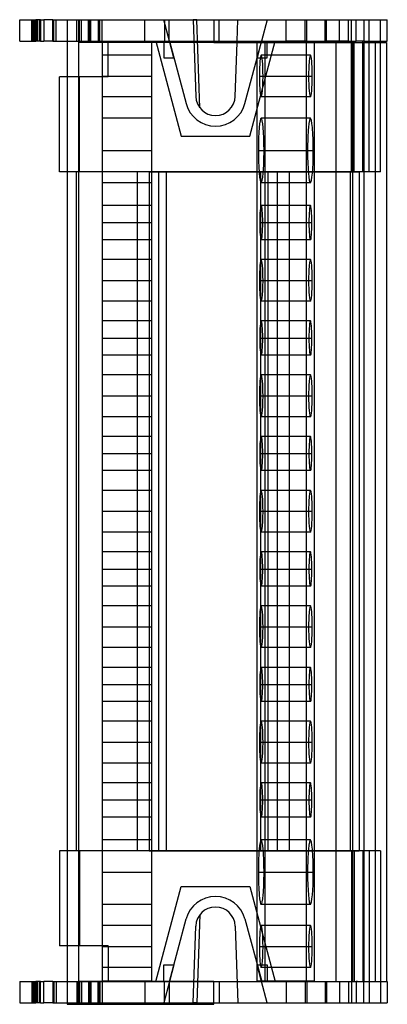
# Model space of a CAD drawing. Units: millimetres. Extents: x -14 to 35, y -128 to 2.
import ezdxf

# ---------------------------------------------------------------- set-up
doc = ezdxf.new("R2010")
doc.units = ezdxf.units.MM
doc.layers.add('MAIN-1', color=7, linetype='Continuous')
doc.layers.add('MAIN-2', color=7, linetype='Continuous')

msp = doc.modelspace()

# ---------------------------------------------------------------- linework, layer by layer
at = {"layer": 'MAIN-1'}
for p, q in [((-13.62, 1.49), (-11.85, 1.49)), ((-13.62, -1.31), (-13.62, 1.49)), ((-11.85, 1.49), (-11.77, 1.49)), ((-11.85, -1.31), (-11.85, 1.49)), ((-11.77, 1.49), (-11.51, 1.49)), ((-11.77, -1.31), (-11.77, 1.49)), ((-10.91, 1.49), (-11.51, 1.49)), ((-11.51, -1.31), (-11.51, 1.49)), ((-10.91, 1.49), (-10.44, 1.49)), ((-10.91, 1.49), (-10.91, -1.31)), ((-9.25, 1.49), (-10.44, 1.49)), ((-10.44, 1.49), (-10.44, -1.31)), ((-9.28, 1.49), (-7.38, 1.49)), ((-9.28, -1.31), (-9.28, 1.49)), ((-7.38, 1.49), (-7.38, -128.11)), ((-7.38, 1.49), (11.92, 1.49)), ((9.67, 1.5), (9.17, 1.49)), ((11.92, 1.49), (12.62, 1.49)), ((11.92, 1.49), (11.92, -1.51)), ((12.62, -1.31), (12.62, 1.49)), ((12.62, 1.49), (30.62, 1.49)), ((30.62, -1.31), (30.62, 1.49)), ((30.62, 1.49), (31.62, 1.49)), ((31.62, 1.49), (34.71, 1.49)), ((31.62, 1.49), (31.62, -1.31)), ((34.71, -1.31), (34.71, 1.49)), ((-13.62, -1.31), (-11.85, -1.31)), ((-11.85, -1.31), (-11.77, -1.31)), ((-11.77, -1.31), (-11.51, -1.31)), ((-10.91, -1.31), (-11.51, -1.31)), ((-10.91, -1.31), (-10.44, -1.31)), ((-9.28, -1.31), (-10.44, -1.31)), ((-9.28, -1.31), (-7.38, -1.31)), ((11.92, -1.31), (12.62, -1.31)), ((11.92, -1.51), (31.62, -1.51)), ((12.62, -1.31), (30.62, -1.31)), ((14.96, -1.51), (14.97, -1.31)), ((17.57, -1.41), (17.57, -1.51)), ((17.57, -1.41), (24.05, -1.41)), ((18.17, -1.31), (18.14, -1.41)), ((18.16, -1.41), (18.19, -1.31)), ((24.05, -1.41), (24.05, -1.51)), ((24.05, -1.41), (25.09, -1.41)), ((25.09, -1.41), (25.09, -1.51)), ((30.37, -1.51), (30.37, -1.31)), ((31.62, -1.31), (30.62, -1.31)), ((31.51, -1.51), (31.51, -1.31)), ((31.62, -1.31), (34.71, -1.31)), ((31.62, -1.51), (33.12, -1.51)), ((31.62, -1.51), (31.62, -125.11)), ((33.12, -1.51), (34.62, -1.51)), ((33.12, -1.51), (33.12, -125.11)), ((33.81, -1.51), (33.81, -1.31)), ((34.62, -1.51), (34.62, -125.11)), ((-8.38, -18.51), (-8.38, -6.01)), ((-7.38, -6.01), (-8.38, -6.01)), ((-7.38, -18.51), (-8.38, -18.51)), ((-8.38, -107.91), (-8.38, -120.41)), ((-7.38, -107.91), (-8.38, -107.91)), ((-7.38, -120.41), (-8.38, -120.41)), ((-13.62, -125.11), (-11.85, -125.11)), ((-13.62, -125.11), (-13.62, -127.91)), ((-11.85, -125.11), (-11.77, -125.11)), ((-11.85, -125.11), (-11.85, -127.91)), ((-11.77, -125.11), (-11.51, -125.11)), ((-11.77, -125.11), (-11.77, -127.91)), ((-10.91, -125.11), (-11.51, -125.11)), ((-11.51, -125.11), (-11.51, -127.91)), ((-10.91, -125.11), (-10.44, -125.11)), ((-10.91, -127.91), (-10.91, -125.11)), ((-9.25, -125.11), (-10.44, -125.11)), ((-10.44, -127.91), (-10.44, -125.11)), ((-9.28, -125.11), (-7.38, -125.11)), ((-9.28, -125.11), (-9.28, -127.91)), ((11.92, -125.11), (31.62, -125.11)), ((11.92, -128.11), (11.92, -125.11)), ((12.62, -125.11), (30.62, -125.11)), ((12.62, -125.11), (12.62, -127.91)), ((30.62, -125.11), (30.62, -127.91)), ((31.62, -125.11), (34.71, -125.11)), ((31.62, -127.91), (31.62, -125.11)), ((34.71, -125.11), (34.71, -127.91)), ((-13.62, -127.91), (-11.85, -127.91)), ((-11.85, -127.91), (-11.77, -127.91)), ((-11.77, -127.91), (-11.51, -127.91)), ((-10.91, -127.91), (-11.51, -127.91)), ((-10.91, -127.91), (-10.44, -127.91)), ((-9.28, -127.91), (-10.44, -127.91)), ((-9.28, -127.91), (-7.38, -127.91)), ((-7.38, -128.11), (11.92, -128.11)), ((11.92, -127.91), (12.62, -127.91)), ((12.62, -127.91), (30.62, -127.91)), ((30.62, -127.91), (31.62, -127.91)), ((31.62, -127.91), (34.71, -127.91))]:
    msp.add_line(p, q, dxfattribs=at)
at = {"layer": 'MAIN-2'}
for p, q in [((-13.62, 1.49), (-13.62, 1.49)), ((-12.05, -1.31), (-12.05, 1.49)), ((-11.62, -1.31), (-11.62, 1.49)), ((-11.44, -1.31), (-11.44, 1.49)), ((-11.44, 1.49), (-11.44, -1.31)), ((-11.32, -1.31), (-11.32, 1.49)), ((-11.28, -1.31), (-11.28, 1.49)), ((-11.03, -1.31), (-11.03, 1.49)), ((-10.97, -1.31), (-10.97, 1.49)), ((-9.28, 1.49), (-9.28, 1.49)), ((-9.25, -1.31), (-9.25, 1.49)), ((-9.19, -1.31), (-9.19, 1.49)), ((-9.14, -1.31), (-9.14, 1.49)), ((-8.83, -1.31), (-8.83, 1.49)), ((-7.38, 1.49), (-7.38, 1.49)), ((-7.38, 1.49), (-7.38, 1.49)), ((-6.12, -1.31), (-6.12, 1.49)), ((-5.88, 1.49), (-5.88, -1.51)), ((-5.78, -1.31), (-5.78, 1.49)), ((-5.48, 1.49), (-5.48, 1.49)), ((-5.48, -1.31), (-5.48, 1.49)), ((-4.58, -1.31), (-4.58, 1.49)), ((-4.41, -1.31), (-4.41, 1.49)), ((-4.39, 1.49), (-4.39, -1.31)), ((-4.28, 1.49), (-4.28, 1.49)), ((-4.28, -1.31), (-4.28, 1.49)), ((-3.29, 1.49), (-3.29, -1.51)), ((-3.28, -1.31), (-3.28, 1.49)), ((-3.07, -1.31), (-3.07, 1.49)), ((-2.78, -1.31), (-2.78, 1.49)), ((2.82, -1.31), (2.82, 1.49)), ((2.82, 1.49), (2.82, 1.49)), ((6.07, -1.31), (5.32, 1.49)), ((5.32, 1.49), (5.32, 1.49)), ((5.42, 1.49), (5.42, -1.51)), ((6.02, -1.31), (6.02, 1.49)), ((9.17, 1.49), (9.17, 1.49)), ((9.17, 1.49), (9.17, 1.49)), ((9.17, 1.49), (9.52, -8.6)), ((9.17, 1.49), (9.17, 1.49)), ((9.67, 1.5), (9.67, 1.5)), ((10.07, -10.12), (9.67, 1.49)), ((14.97, -1.31), (15.07, 1.49)), ((15.07, 1.49), (15.07, 1.49)), ((18.92, 1.49), (18.17, -1.31)), ((18.92, 1.49), (18.92, 1.49)), ((21.42, 1.49), (21.42, 1.49)), ((21.42, -1.31), (21.42, 1.49)), ((23.92, -1.31), (23.92, 1.49)), ((24.12, -1.31), (24.12, 1.49)), ((26.52, -1.31), (26.52, 1.49)), ((26.72, -1.31), (26.72, 1.49)), ((28.42, -1.31), (28.42, 1.49)), ((28.42, 1.49), (28.42, 1.49)), ((29.62, -1.31), (29.62, 1.49)), ((29.62, 1.49), (29.62, 1.49)), ((29.62, -1.31), (29.62, 1.49)), ((30.02, -1.31), (30.02, 1.49)), ((30.02, 1.49), (30.02, 1.49)), ((31.62, 1.49), (31.62, 1.49)), ((32.32, 1.49), (32.32, 1.49)), ((32.32, -1.31), (32.32, 1.49)), ((33.81, 1.49), (33.81, 1.49)), ((33.81, -1.31), (33.81, 1.49)), ((34.71, 1.49), (34.71, 1.49)), ((-13.62, -1.31), (-13.62, -1.31)), ((-9.28, -1.31), (-9.25, -1.31)), ((-9.28, -1.31), (-9.28, -1.31)), ((-7.38, -1.31), (-5.78, -1.31)), ((-7.38, -1.31), (-7.38, -1.31)), ((-5.88, -1.51), (-5.88, -125.11)), ((10.42, -1.51), (-5.88, -1.51)), ((-5.88, -1.51), (-5.88, -1.51)), ((-5.78, -1.31), (-3.07, -1.31)), ((-5.48, -1.31), (-5.48, -1.31)), ((-4.28, -1.31), (-4.28, -1.31)), ((-3.07, -1.31), (6.02, -1.31)), ((-2.78, -1.41), (-2.78, -125.01)), ((-2.78, -1.41), (-2.78, -1.41)), ((-2.78, -1.41), (3.72, -1.41)), ((-1.98, -1.31), (-1.98, -1.31)), ((-1.98, -6.01), (-1.98, -1.31)), ((2.82, -1.31), (5.32, -1.31)), ((2.82, -1.31), (2.82, -1.31)), ((3.72, -1.41), (3.72, -125.01)), ((3.72, -1.41), (3.72, -1.41)), ((4.27, -1.31), (7.62, -13.81)), ((4.27, -1.31), (4.27, -1.31)), ((5.32, -1.31), (5.32, -3.51)), ((5.32, -1.31), (5.32, -1.31)), ((6.02, -1.31), (11.92, -1.31)), ((6.05, -1.31), (6.05, -1.31)), ((6.05, -1.31), (8.25, -9.55)), ((6.66, -3.51), (6.07, -1.31)), ((11.92, -1.51), (10.42, -1.51)), ((14.71, -8.6), (14.96, -1.51)), ((15.98, -9.55), (18.16, -1.41)), ((16.62, -13.81), (19.97, -1.31)), ((17.57, -1.51), (17.57, -125.01)), ((18.14, -1.41), (17.58, -3.51)), ((18.19, -1.31), (18.19, -1.31)), ((18.62, -1.41), (18.62, -125.01)), ((18.92, -3.51), (18.92, -1.31)), ((18.92, -1.31), (21.42, -1.31)), ((18.92, -1.31), (18.92, -1.31)), ((19.97, -1.31), (19.97, -1.31)), ((21.42, -1.31), (21.42, -1.31)), ((21.42, -1.31), (21.42, -1.31)), ((23.92, -1.31), (21.42, -1.31)), ((24.12, -1.31), (23.92, -1.31)), ((24.05, -1.51), (24.05, -125.01)), ((25.09, -1.51), (25.09, -125.01)), ((26.72, -1.31), (26.52, -1.31)), ((29.62, -1.31), (26.72, -1.31)), ((27.92, -1.51), (27.92, -1.51)), ((27.92, -1.51), (27.92, -125.11)), ((28.42, -1.31), (28.42, -1.31)), ((29.62, -1.31), (30.01, -1.31)), ((29.62, -1.31), (29.62, -1.31)), ((29.62, -1.31), (29.62, -1.31)), ((30.01, -18.51), (30.01, -1.31)), ((30.01, -1.31), (30.01, -1.31)), ((30.01, -1.31), (30.01, -1.31)), ((30.02, -1.31), (30.02, -1.31)), ((30.12, -1.51), (30.12, -1.51)), ((30.12, -1.51), (30.12, -1.51)), ((30.12, -1.51), (30.12, -125.11)), ((30.37, -18.51), (30.37, -1.51)), ((31.51, -1.31), (31.51, -1.31)), ((31.51, -18.51), (31.51, -1.51)), ((31.62, -1.31), (31.62, -1.31)), ((31.62, -1.51), (31.62, -1.51)), ((32.31, -1.31), (32.32, -1.31)), ((32.31, -18.51), (32.31, -1.31)), ((32.32, -1.31), (32.32, -1.31)), ((32.32, -18.51), (32.32, -1.31)), ((33.12, -1.51), (33.12, -1.51)), ((33.81, -1.31), (33.81, -1.31)), ((33.81, -18.51), (33.81, -1.51)), ((34.62, -1.51), (34.62, -1.51)), ((34.71, -1.31), (34.71, -1.31)), ((3.72, -3.16), (-2.78, -3.16)), ((5.32, -3.51), (6.64, -3.51)), ((5.32, -3.51), (5.32, -3.51)), ((6.64, -3.51), (6.64, -3.51)), ((6.66, -3.51), (6.66, -3.51)), ((17.58, -3.51), (17.58, -3.51)), ((17.6, -3.51), (18.92, -3.51)), ((17.6, -3.51), (17.6, -3.51)), ((24.6, -3.16), (18.13, -3.16)), ((18.92, -3.51), (18.92, -3.51)), ((-8.38, -6.01), (-8.38, -6.01)), ((-1.98, -6.01), (-7.38, -6.01)), ((-5.78, -18.51), (-5.78, -6.01)), ((-5.78, -6.01), (-5.78, -6.01)), ((-2.78, -5.91), (3.72, -5.91)), ((-2.78, -5.91), (3.72, -5.91)), ((-1.98, -6.01), (-1.98, -6.01)), ((17.89, -5.91), (24.36, -5.91)), ((18.37, -5.91), (24.84, -5.91)), ((3.72, -8.66), (-2.78, -8.66)), ((9.52, -8.6), (9.52, -8.6)), ((9.52, -8.6), (9.52, -8.6)), ((14.71, -8.6), (14.71, -8.6)), ((24.6, -8.66), (18.13, -8.66)), ((8.25, -9.55), (8.25, -9.55)), ((10.07, -10.12), (10.07, -10.12)), ((15.98, -9.55), (15.98, -9.55)), ((3.72, -11.46), (-2.78, -11.46)), ((24.6, -11.46), (18.13, -11.46)), ((7.62, -13.81), (16.62, -13.81)), ((7.62, -13.81), (7.62, -13.81)), ((16.62, -13.81), (16.62, -13.81)), ((-2.78, -15.71), (3.72, -15.71)), ((-2.78, -15.71), (3.72, -15.71)), ((17.76, -15.71), (24.23, -15.71)), ((18.5, -15.71), (24.97, -15.71)), ((-8.38, -18.51), (-8.38, -18.51)), ((30.37, -18.51), (-7.38, -18.51)), ((-7.38, -18.51), (-7.38, -18.51)), ((-6.18, -18.51), (-6.18, -107.91)), ((-6.18, -18.51), (-6.18, -18.51)), ((-5.78, -18.51), (-5.78, -18.51)), ((1.82, -18.51), (1.82, -107.91)), ((1.82, -18.51), (1.82, -18.51)), ((3.42, -18.51), (3.42, -107.91)), ((3.42, -18.51), (3.42, -18.51)), ((3.42, -18.51), (4.62, -18.51)), ((4.62, -18.51), (4.62, -107.91)), ((4.62, -18.51), (5.62, -18.51)), ((4.62, -18.51), (4.62, -107.91)), ((4.62, -18.51), (4.62, -18.51)), ((5.62, -18.51), (5.62, -107.91)), ((5.62, -18.51), (18.02, -18.51)), ((18.02, -18.51), (18.02, -107.91)), ((18.02, -18.51), (19.02, -18.51)), ((19.02, -18.51), (19.02, -107.91)), ((19.02, -18.51), (19.02, -18.51)), ((19.02, -18.51), (19.02, -107.91)), ((19.02, -18.51), (20.22, -18.51)), ((20.22, -18.51), (20.22, -107.91)), ((20.22, -18.51), (20.22, -18.51)), ((20.22, -18.51), (31.02, -18.51)), ((21.82, -18.51), (21.82, -107.91)), ((21.82, -18.51), (21.82, -18.51)), ((29.82, -18.51), (29.82, -107.91)), ((29.82, -18.51), (29.82, -18.51)), ((30.01, -18.51), (30.01, -18.51)), ((31.51, -18.51), (30.37, -18.51)), ((31.02, -18.51), (31.02, -107.91)), ((31.02, -18.51), (31.02, -18.51)), ((33.81, -18.51), (31.51, -18.51)), ((31.51, -18.51), (31.51, -18.51)), ((33.81, -18.51), (33.81, -18.51)), ((3.72, -19.96), (-2.78, -19.96)), ((24.6, -19.96), (18.13, -19.96)), ((3.72, -22.96), (-2.78, -22.96)), ((24.6, -22.96), (18.13, -22.96)), ((-2.78, -25.21), (3.72, -25.21)), ((-2.78, -25.21), (3.72, -25.21)), ((17.93, -25.21), (24.41, -25.21)), ((18.32, -25.21), (24.8, -25.21)), ((3.72, -27.46), (-2.78, -27.46)), ((24.6, -27.46), (18.13, -27.46)), ((3.72, -30.06), (-2.78, -30.06)), ((24.6, -30.06), (18.13, -30.06)), ((-2.78, -32.81), (3.72, -32.81)), ((-2.78, -32.81), (3.72, -32.81)), ((17.89, -32.81), (24.36, -32.81)), ((18.37, -32.81), (24.84, -32.81)), ((3.72, -35.56), (-2.78, -35.56)), ((24.6, -35.56), (18.13, -35.56)), ((3.72, -38.16), (-2.78, -38.16)), ((24.6, -38.16), (18.13, -38.16)), ((-2.78, -40.41), (3.72, -40.41)), ((-2.78, -40.41), (3.72, -40.41)), ((17.93, -40.41), (24.41, -40.41)), ((18.32, -40.41), (24.8, -40.41)), ((3.72, -42.66), (-2.78, -42.66)), ((24.6, -42.66), (18.13, -42.66)), ((3.72, -45.26), (-2.78, -45.26)), ((24.6, -45.26), (18.13, -45.26)), ((-2.78, -48.01), (3.72, -48.01)), ((-2.78, -48.01), (3.72, -48.01)), ((17.89, -48.01), (24.36, -48.01)), ((18.37, -48.01), (24.84, -48.01)), ((3.72, -50.76), (-2.78, -50.76)), ((24.6, -50.76), (18.13, -50.76)), ((3.72, -53.36), (-2.78, -53.36)), ((24.6, -53.36), (18.13, -53.36)), ((-2.78, -55.61), (3.72, -55.61)), ((-2.78, -55.61), (3.72, -55.61)), ((17.93, -55.61), (24.41, -55.61)), ((18.32, -55.61), (24.8, -55.61)), ((3.72, -57.86), (-2.78, -57.86)), ((24.6, -57.86), (18.13, -57.86)), ((3.72, -60.46), (-2.78, -60.46)), ((24.6, -60.46), (18.13, -60.46)), ((-2.78, -63.21), (3.72, -63.21)), ((-2.78, -63.21), (3.72, -63.21)), ((17.89, -63.21), (24.36, -63.21)), ((18.37, -63.21), (24.84, -63.21)), ((3.72, -65.96), (-2.78, -65.96)), ((24.6, -65.96), (18.13, -65.96)), ((3.72, -68.56), (-2.78, -68.56)), ((24.6, -68.56), (18.13, -68.56)), ((-2.78, -70.81), (3.72, -70.81)), ((-2.78, -70.81), (3.72, -70.81)), ((17.93, -70.81), (24.41, -70.81)), ((18.32, -70.81), (24.8, -70.81)), ((3.72, -73.06), (-2.78, -73.06)), ((24.6, -73.06), (18.13, -73.06)), ((3.72, -75.66), (-2.78, -75.66)), ((24.6, -75.66), (18.13, -75.66)), ((-2.78, -78.41), (3.72, -78.41)), ((-2.78, -78.41), (3.72, -78.41)), ((17.89, -78.41), (24.36, -78.41)), ((18.37, -78.41), (24.84, -78.41)), ((3.72, -81.16), (-2.78, -81.16)), ((24.6, -81.16), (18.13, -81.16)), ((3.72, -83.76), (-2.78, -83.76)), ((24.6, -83.76), (18.13, -83.76)), ((-2.78, -86.01), (3.72, -86.01)), ((-2.78, -86.01), (3.72, -86.01)), ((17.93, -86.01), (24.41, -86.01)), ((18.32, -86.01), (24.8, -86.01)), ((3.72, -88.26), (-2.78, -88.26)), ((24.6, -88.26), (18.13, -88.26)), ((3.72, -90.86), (-2.78, -90.86)), ((24.6, -90.86), (18.13, -90.86)), ((-2.78, -93.61), (3.72, -93.61)), ((-2.78, -93.61), (3.72, -93.61)), ((17.89, -93.61), (24.36, -93.61)), ((18.37, -93.61), (24.84, -93.61)), ((3.72, -96.36), (-2.78, -96.36)), ((24.6, -96.36), (18.13, -96.36)), ((3.72, -98.96), (-2.78, -98.96)), ((24.6, -98.96), (18.13, -98.96)), ((-2.78, -101.21), (3.72, -101.21)), ((-2.78, -101.21), (3.72, -101.21)), ((17.93, -101.21), (24.41, -101.21)), ((18.32, -101.21), (24.8, -101.21)), ((3.72, -103.46), (-2.78, -103.46)), ((24.6, -103.46), (18.13, -103.46)), ((3.72, -106.46), (-2.78, -106.46)), ((24.6, -106.46), (18.13, -106.46)), ((-8.38, -107.91), (-8.38, -107.91)), ((30.37, -107.91), (-7.38, -107.91)), ((-7.38, -107.91), (-7.38, -107.91)), ((-6.18, -107.91), (-6.18, -107.91)), ((-5.78, -107.91), (-5.78, -120.41)), ((-5.78, -107.91), (-5.78, -107.91)), ((1.82, -107.91), (1.82, -107.91)), ((3.42, -107.91), (4.62, -107.91)), ((3.42, -107.91), (3.42, -107.91)), ((4.62, -107.91), (4.62, -107.91)), ((4.62, -107.91), (5.62, -107.91)), ((5.62, -107.91), (18.02, -107.91)), ((18.02, -107.91), (19.02, -107.91)), ((19.02, -107.91), (20.22, -107.91)), ((19.02, -107.91), (19.02, -107.91)), ((20.22, -107.91), (31.02, -107.91)), ((20.22, -107.91), (20.22, -107.91)), ((21.82, -107.91), (21.82, -107.91)), ((29.82, -107.91), (29.82, -107.91)), ((30.01, -107.91), (30.01, -125.11)), ((30.01, -107.91), (30.01, -107.91)), ((30.37, -107.91), (30.37, -125.11)), ((31.51, -107.91), (30.37, -107.91)), ((31.02, -107.91), (31.02, -107.91)), ((31.51, -107.91), (31.51, -125.11)), ((33.81, -107.91), (31.51, -107.91)), ((31.51, -107.91), (31.51, -107.91)), ((32.31, -107.91), (32.31, -125.11)), ((32.32, -107.91), (32.32, -125.11)), ((33.81, -107.91), (33.81, -107.91)), ((33.81, -107.91), (33.81, -125.11)), ((-2.78, -110.71), (3.72, -110.71)), ((-2.78, -110.71), (3.72, -110.71)), ((17.76, -110.71), (24.23, -110.71)), ((18.5, -110.71), (24.97, -110.71)), ((4.27, -125.11), (7.62, -112.61)), ((7.62, -112.61), (16.62, -112.61)), ((7.62, -112.61), (7.62, -112.61)), ((16.62, -112.61), (19.97, -125.11)), ((16.62, -112.61), (16.62, -112.61)), ((3.72, -114.96), (-2.78, -114.96)), ((24.6, -114.96), (18.13, -114.96)), ((10.07, -116.31), (9.67, -127.93)), ((10.07, -116.31), (10.07, -116.31)), ((3.72, -117.76), (-2.78, -117.76)), ((6.05, -125.11), (8.25, -116.88)), ((8.25, -116.88), (8.25, -116.88)), ((9.17, -127.91), (9.52, -117.82)), ((9.52, -117.82), (9.52, -117.82)), ((9.52, -117.82), (9.52, -117.82)), ((14.71, -117.82), (14.71, -117.82)), ((14.71, -117.82), (15.07, -127.91)), ((15.98, -116.88), (18.19, -125.11)), ((15.98, -116.88), (15.98, -116.88)), ((24.6, -117.76), (18.13, -117.76)), ((-8.38, -120.41), (-8.38, -120.41)), ((-1.98, -120.41), (-7.38, -120.41)), ((-5.78, -120.41), (-5.78, -120.41)), ((-2.78, -120.51), (3.72, -120.51)), ((-2.78, -120.51), (3.72, -120.51)), ((-1.98, -120.41), (-1.98, -125.11)), ((-1.98, -120.41), (-1.98, -120.41)), ((17.89, -120.51), (24.36, -120.51)), ((18.37, -120.51), (24.84, -120.51)), ((5.32, -125.11), (5.32, -122.91)), ((5.32, -122.91), (6.64, -122.91)), ((5.32, -122.91), (5.32, -122.91)), ((6.66, -122.91), (6.07, -125.11)), ((6.64, -122.91), (6.64, -122.91)), ((6.66, -122.91), (6.66, -122.91)), ((18.17, -125.11), (17.58, -122.91)), ((17.58, -122.91), (17.58, -122.91)), ((17.6, -122.91), (18.92, -122.91)), ((17.6, -122.91), (17.6, -122.91)), ((18.92, -122.91), (18.92, -125.11)), ((18.92, -122.91), (18.92, -122.91)), ((3.72, -123.26), (-2.78, -123.26)), ((24.6, -123.26), (18.13, -123.26)), ((-13.62, -125.11), (-13.62, -125.11)), ((-12.05, -125.11), (-12.05, -127.91)), ((-11.62, -125.11), (-11.62, -127.91)), ((-11.44, -125.11), (-11.44, -127.91)), ((-11.44, -127.91), (-11.44, -125.11)), ((-11.32, -125.11), (-11.32, -127.91)), ((-11.28, -125.11), (-11.28, -127.91)), ((-11.03, -125.11), (-11.03, -127.91)), ((-10.97, -125.11), (-10.97, -127.91)), ((-9.28, -125.11), (-9.28, -125.11)), ((-9.25, -125.11), (-9.25, -127.91)), ((-9.19, -125.11), (-9.19, -127.91)), ((-9.14, -125.11), (-9.14, -127.91)), ((-8.83, -125.11), (-8.83, -127.91)), ((-7.38, -125.11), (-7.38, -125.11)), ((-7.38, -125.11), (-5.78, -125.11)), ((-6.12, -125.11), (-6.12, -127.91)), ((-5.88, -125.11), (-5.88, -125.11)), ((10.42, -125.11), (-5.88, -125.11)), ((-5.88, -128.11), (-5.88, -125.11)), ((-5.78, -125.11), (-3.07, -125.11)), ((-5.78, -125.11), (-5.78, -127.91)), ((-5.48, -125.11), (-5.48, -125.11)), ((-5.48, -125.11), (-5.48, -127.91)), ((-4.58, -125.11), (-4.58, -127.91)), ((-4.41, -125.11), (-4.41, -127.91)), ((-4.39, -127.91), (-4.39, -125.11)), ((-4.28, -125.11), (-4.28, -127.91)), ((-4.28, -125.11), (-4.28, -125.11)), ((-3.29, -128.11), (-3.29, -125.11)), ((-3.28, -125.11), (-3.28, -127.91)), ((-3.07, -125.11), (6.02, -125.11)), ((-3.07, -125.11), (-3.07, -127.91)), ((-2.78, -125.01), (-2.78, -125.01)), ((-2.78, -125.01), (3.72, -125.01)), ((-2.78, -125.11), (-2.78, -127.91)), ((-1.98, -125.11), (-1.98, -125.11)), ((2.82, -125.11), (2.82, -127.91)), ((2.82, -125.11), (2.82, -125.11)), ((3.72, -125.01), (3.72, -125.01)), ((4.27, -125.11), (4.27, -125.11)), ((6.07, -125.11), (5.32, -127.91)), ((5.32, -125.11), (5.32, -125.11)), ((5.42, -128.11), (5.42, -125.11)), ((6.02, -125.11), (11.92, -125.11)), ((6.02, -125.11), (6.02, -127.91)), ((6.05, -125.11), (6.05, -125.11)), ((11.92, -125.11), (10.42, -125.11)), ((17.57, -125.01), (24.05, -125.01)), ((18.92, -127.91), (18.17, -125.11)), ((18.19, -125.11), (18.19, -125.11)), ((18.92, -125.11), (18.92, -125.11)), ((19.97, -125.11), (19.97, -125.11)), ((21.42, -125.11), (21.42, -125.11)), ((21.42, -125.11), (21.42, -127.91)), ((21.42, -125.11), (21.42, -125.11)), ((23.92, -125.11), (23.92, -127.91)), ((24.05, -125.01), (25.09, -125.01)), ((24.12, -125.11), (24.12, -127.91)), ((26.52, -125.11), (26.52, -127.91)), ((26.72, -125.11), (26.72, -127.91)), ((27.92, -125.11), (27.92, -125.11)), ((28.42, -125.11), (28.42, -125.11)), ((28.42, -125.11), (28.42, -127.91)), ((29.62, -125.11), (29.62, -125.11)), ((29.62, -125.11), (29.62, -127.91)), ((29.62, -125.11), (29.62, -125.11)), ((29.62, -125.11), (29.62, -127.91)), ((30.01, -125.11), (30.01, -125.11)), ((30.01, -125.11), (30.01, -125.11)), ((30.02, -125.11), (30.02, -127.91)), ((30.02, -125.11), (30.02, -125.11)), ((30.12, -125.11), (30.12, -125.11)), ((30.12, -125.11), (30.12, -125.11)), ((30.81, -125.11), (30.62, -125.11)), ((31.51, -125.11), (31.51, -125.11)), ((31.62, -125.11), (31.62, -125.11)), ((31.62, -125.11), (31.62, -125.11)), ((32.32, -125.11), (32.32, -125.11)), ((32.32, -125.11), (32.32, -127.91)), ((33.12, -125.11), (33.12, -125.11)), ((33.81, -125.11), (33.81, -125.11)), ((33.81, -125.11), (33.81, -127.91)), ((34.62, -125.11), (34.62, -125.11)), ((34.71, -125.11), (34.71, -125.11)), ((-13.62, -127.91), (-13.62, -127.91)), ((-9.28, -127.91), (-9.25, -127.91)), ((-9.28, -127.91), (-9.28, -127.91)), ((-7.38, -127.91), (-5.78, -127.91)), ((-7.38, -127.91), (-7.38, -127.91)), ((-7.38, -128.11), (-7.38, -128.11)), ((-5.78, -127.91), (-3.07, -127.91)), ((-5.48, -127.91), (-5.48, -127.91)), ((-4.28, -127.91), (-4.28, -127.91)), ((-3.07, -127.91), (6.02, -127.91)), ((2.82, -127.91), (2.82, -127.91)), ((5.32, -127.91), (5.32, -127.91)), ((6.02, -127.91), (11.92, -127.91)), ((9.67, -127.93), (9.17, -127.91)), ((9.17, -127.91), (9.17, -127.91)), ((9.17, -127.91), (9.17, -127.91)), ((9.17, -127.91), (9.17, -127.91)), ((9.67, -127.93), (9.67, -127.93)), ((15.07, -127.91), (15.07, -127.91)), ((18.92, -127.91), (18.92, -127.91)), ((21.42, -127.91), (21.42, -127.91)), ((28.42, -127.91), (28.42, -127.91)), ((29.62, -127.91), (29.62, -127.91)), ((30.02, -127.91), (30.02, -127.91)), ((31.62, -127.91), (31.62, -127.91)), ((32.32, -127.91), (32.32, -127.91)), ((33.81, -127.91), (33.81, -127.91)), ((34.71, -127.91), (34.71, -127.91))]:
    msp.add_line(p, q, dxfattribs=at)
for centre, radius, start, end in [((12.12, -8.51), 2.6, 182, 358), ((12.12, -8.51), 4, 195, 345), ((12.12, -117.91), 4, 15, 165), ((12.12, -117.91), 2.6, 2, 178)]:
    msp.add_arc(centre, radius, start, end, dxfattribs=at)
for centre, major_axis, start_param, end_param in [((18.13, -5.91), (0, 2.75), 0, 1.570796), ((18.13, -5.91), (0, 2.75), -1.570796, 0), ((24.6, -5.91), (0, -2.75), -3.141593, -1.570796), ((24.6, -5.91), (0, -2.75), 1.570796, 3.141593), ((18.13, -5.91), (0, 2.75), 1.570796, 3.141593), ((18.13, -5.91), (0, 2.75), -3.141593, -1.570796), ((24.6, -5.91), (0, -2.75), -1.570796, 0), ((24.6, -5.91), (0, -2.75), 0, 1.570796), ((18.13, -15.71), (0, 4.25), 0, 1.570796), ((18.13, -15.71), (0, 4.25), -1.570796, 0), ((24.6, -15.71), (0, -4.25), -3.141593, -1.570796), ((24.6, -15.71), (0, -4.25), 1.570796, 3.141593), ((18.13, -15.71), (0, 4.25), 1.570796, 3.141593), ((18.13, -15.71), (0, 4.25), -3.141593, -1.570796), ((24.6, -15.71), (0, -4.25), -1.570796, 0), ((24.6, -15.71), (0, -4.25), 0, 1.570796), ((18.13, -25.21), (0, 2.25), 0, 1.570796), ((18.13, -25.21), (0, 2.25), -1.570796, 0), ((24.6, -25.21), (0, -2.25), -3.141593, -1.570796), ((24.6, -25.21), (0, -2.25), 1.570796, 3.141593), ((18.13, -25.21), (0, 2.25), 1.570796, 3.141593), ((18.13, -25.21), (0, 2.25), -3.141593, -1.570796), ((24.6, -25.21), (0, -2.25), -1.570796, 0), ((24.6, -25.21), (0, -2.25), 0, 1.570796), ((18.13, -32.81), (0, 2.75), 0, 1.570796), ((18.13, -32.81), (0, 2.75), -1.570796, 0), ((24.6, -32.81), (0, -2.75), -3.141593, -1.570796), ((24.6, -32.81), (0, -2.75), 1.570796, 3.141593), ((18.13, -32.81), (0, 2.75), 1.570796, 3.141593), ((18.13, -32.81), (0, 2.75), -3.141593, -1.570796), ((24.6, -32.81), (0, -2.75), -1.570796, 0), ((24.6, -32.81), (0, -2.75), 0, 1.570796), ((18.13, -40.41), (0, 2.25), 0, 1.570796), ((18.13, -40.41), (0, 2.25), -1.570796, 0), ((24.6, -40.41), (0, -2.25), -3.141593, -1.570796), ((24.6, -40.41), (0, -2.25), 1.570796, 3.141593), ((18.13, -40.41), (0, 2.25), 1.570796, 3.141593), ((18.13, -40.41), (0, 2.25), -3.141593, -1.570796), ((24.6, -40.41), (0, -2.25), -1.570796, 0), ((24.6, -40.41), (0, -2.25), 0, 1.570796), ((18.13, -48.01), (0, 2.75), 0, 1.570796), ((18.13, -48.01), (0, 2.75), -1.570796, 0), ((24.6, -48.01), (0, -2.75), -3.141593, -1.570796), ((24.6, -48.01), (0, -2.75), 1.570796, 3.141593), ((18.13, -48.01), (0, 2.75), 1.570796, 3.141593), ((18.13, -48.01), (0, 2.75), -3.141593, -1.570796), ((24.6, -48.01), (0, -2.75), -1.570796, 0), ((24.6, -48.01), (0, -2.75), 0, 1.570796), ((18.13, -55.61), (0, 2.25), 0, 1.570796), ((18.13, -55.61), (0, 2.25), -1.570796, 0), ((24.6, -55.61), (0, -2.25), -3.141593, -1.570796), ((24.6, -55.61), (0, -2.25), 1.570796, 3.141593), ((18.13, -55.61), (0, 2.25), 1.570796, 3.141593), ((18.13, -55.61), (0, 2.25), -3.141593, -1.570796), ((24.6, -55.61), (0, -2.25), -1.570796, 0), ((24.6, -55.61), (0, -2.25), 0, 1.570796), ((18.13, -63.21), (0, 2.75), 0, 1.570796), ((18.13, -63.21), (0, 2.75), -1.570796, 0), ((24.6, -63.21), (0, -2.75), -3.141593, -1.570796), ((24.6, -63.21), (0, -2.75), 1.570796, 3.141593), ((18.13, -63.21), (0, 2.75), 1.570796, 3.141593), ((18.13, -63.21), (0, 2.75), -3.141593, -1.570796), ((24.6, -63.21), (0, -2.75), -1.570796, 0), ((24.6, -63.21), (0, -2.75), 0, 1.570796), ((18.13, -70.81), (0, 2.25), 0, 1.570796), ((18.13, -70.81), (0, 2.25), -1.570796, 0), ((24.6, -70.81), (0, -2.25), -3.141593, -1.570796), ((24.6, -70.81), (0, -2.25), 1.570796, 3.141593), ((18.13, -70.81), (0, 2.25), 1.570796, 3.141593), ((18.13, -70.81), (0, 2.25), -3.141593, -1.570796), ((24.6, -70.81), (0, -2.25), -1.570796, 0), ((24.6, -70.81), (0, -2.25), 0, 1.570796), ((18.13, -78.41), (0, 2.75), 0, 1.570796), ((18.13, -78.41), (0, 2.75), -1.570796, 0), ((24.6, -78.41), (0, -2.75), -3.141593, -1.570796), ((24.6, -78.41), (0, -2.75), 1.570796, 3.141593), ((18.13, -78.41), (0, 2.75), 1.570796, 3.141593), ((18.13, -78.41), (0, 2.75), -3.141593, -1.570796), ((24.6, -78.41), (0, -2.75), -1.570796, 0), ((24.6, -78.41), (0, -2.75), 0, 1.570796), ((18.13, -86.01), (0, 2.25), 0, 1.570796), ((18.13, -86.01), (0, 2.25), -1.570796, 0), ((24.6, -86.01), (0, -2.25), -3.141593, -1.570796), ((24.6, -86.01), (0, -2.25), 1.570796, 3.141593), ((18.13, -86.01), (0, 2.25), 1.570796, 3.141593), ((18.13, -86.01), (0, 2.25), -3.141593, -1.570796), ((24.6, -86.01), (0, -2.25), -1.570796, 0), ((24.6, -86.01), (0, -2.25), 0, 1.570796), ((18.13, -93.61), (0, 2.75), 0, 1.570796), ((18.13, -93.61), (0, 2.75), -1.570796, 0), ((24.6, -93.61), (0, -2.75), -3.141593, -1.570796), ((24.6, -93.61), (0, -2.75), 1.570796, 3.141593), ((18.13, -93.61), (0, 2.75), 1.570796, 3.141593), ((18.13, -93.61), (0, 2.75), -3.141593, -1.570796), ((24.6, -93.61), (0, -2.75), -1.570796, 0), ((24.6, -93.61), (0, -2.75), 0, 1.570796), ((18.13, -101.21), (0, 2.25), 0, 1.570796), ((18.13, -101.21), (0, 2.25), -1.570796, 0), ((24.6, -101.21), (0, -2.25), -3.141593, -1.570796), ((24.6, -101.21), (0, -2.25), 1.570796, 3.141593), ((18.13, -101.21), (0, 2.25), 1.570796, 3.141593), ((18.13, -101.21), (0, 2.25), -3.141593, -1.570796), ((24.6, -101.21), (0, -2.25), -1.570796, 0), ((24.6, -101.21), (0, -2.25), 0, 1.570796), ((18.13, -110.71), (0, 4.25), 0, 1.570796), ((18.13, -110.71), (0, 4.25), -1.570796, 0), ((24.6, -110.71), (0, -4.25), -3.141593, -1.570796), ((24.6, -110.71), (0, -4.25), 1.570796, 3.141593), ((18.13, -110.71), (0, 4.25), 1.570796, 3.141593), ((18.13, -110.71), (0, 4.25), -3.141593, -1.570796), ((24.6, -110.71), (0, -4.25), -1.570796, 0), ((24.6, -110.71), (0, -4.25), 0, 1.570796), ((18.13, -120.51), (0, 2.75), 0, 1.570796), ((18.13, -120.51), (0, 2.75), -1.570796, 0), ((24.6, -120.51), (0, -2.75), -3.141593, -1.570796), ((24.6, -120.51), (0, -2.75), 1.570796, 3.141593), ((18.13, -120.51), (0, 2.75), 1.570796, 3.141593), ((18.13, -120.51), (0, 2.75), -3.141593, -1.570796), ((24.6, -120.51), (0, -2.75), -1.570796, 0), ((24.6, -120.51), (0, -2.75), 0, 1.570796)]:
    msp.add_ellipse(centre, major_axis=major_axis, ratio=0.087156, start_param=start_param, end_param=end_param, dxfattribs=at)

doc.saveas('drawing.dxf')
